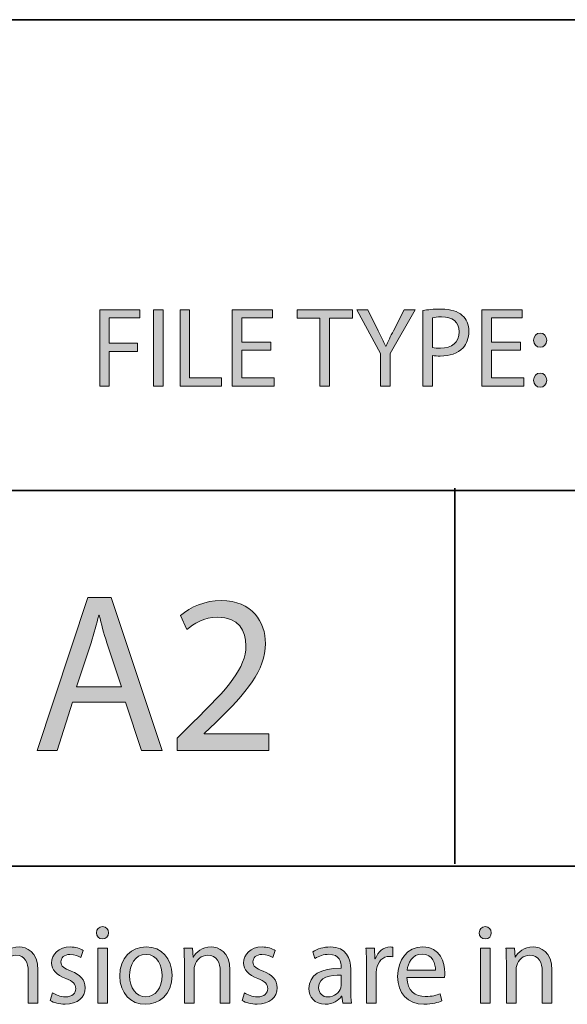
# Model space of a CAD drawing. Units: millimetres. Extents: x 79 to 594, y 0 to 400.
# Drawn here: x 551 to 569, y 2 to 34 of the extents above; entities that cross this region are included whole.
import ezdxf

# ---------------------------------------------------------------- set-up
doc = ezdxf.new("R2010")
doc.units = ezdxf.units.MM
doc.header["$MEASUREMENT"] = 0
doc.layers.add('Layer 1', color=7, linetype='Continuous', lineweight=0)

# ---------------------------------------------------------------- blocks, each defined once
blk = doc.blocks.new('Block_1')
at = {"layer": 'Layer 1', "true_color": 0x000000, "transparency": 33554687}
h = blk.add_hatch(color=18, dxfattribs=at)
h.dxf.hatch_style = 2
edge = h.paths.add_edge_path()
edge.add_spline(control_points=[(553.776, 2.238), (553.776, 2.238), (553.776, 3.986), (553.776, 3.986), (553.776, 3.986), (554.086, 3.986), (554.086, 3.986), (554.086, 3.986), (554.086, 2.238), (554.086, 2.238), (554.086, 2.238), (553.776, 2.238), (553.776, 2.238)], knot_values=[0, 0, 0, 0, 1, 1, 1, 2, 2, 2, 3, 3, 3, 4, 4, 4, 4], degree=3, periodic=0)
edge = h.paths.add_edge_path()
edge.add_spline(control_points=[(554.121, 4.477), (554.125, 4.369), (554.047, 4.282), (553.924, 4.282), (553.814, 4.282), (553.737, 4.369), (553.737, 4.477), (553.737, 4.589), (553.818, 4.676), (553.931, 4.676), (554.047, 4.676), (554.121, 4.589), (554.121, 4.477)], knot_values=[0, 0, 0, 0, 1, 1, 1, 2, 2, 2, 3, 3, 3, 4, 4, 4, 4], degree=3, periodic=0)
h = blk.add_hatch(color=18, dxfattribs=at)
h.dxf.hatch_style = 2
edge = h.paths.add_edge_path()
edge.add_spline(control_points=[(565.974, 2.238), (565.974, 2.238), (565.974, 3.986), (565.974, 3.986), (565.974, 3.986), (566.285, 3.986), (566.285, 3.986), (566.285, 3.986), (566.285, 2.238), (566.285, 2.238), (566.285, 2.238), (565.974, 2.238), (565.974, 2.238)], knot_values=[0, 0, 0, 0, 1, 1, 1, 2, 2, 2, 3, 3, 3, 4, 4, 4, 4], degree=3, periodic=0)
edge = h.paths.add_edge_path()
edge.add_spline(control_points=[(566.32, 4.477), (566.324, 4.369), (566.246, 4.282), (566.123, 4.282), (566.013, 4.282), (565.936, 4.369), (565.936, 4.477), (565.936, 4.589), (566.017, 4.676), (566.13, 4.676), (566.246, 4.676), (566.32, 4.589), (566.32, 4.477)], knot_values=[0, 0, 0, 0, 1, 1, 1, 2, 2, 2, 3, 3, 3, 4, 4, 4, 4], degree=3, periodic=0)
h = blk.add_hatch(color=18, dxfattribs=at)
h.dxf.hatch_style = 2
edge = h.paths.add_edge_path()
edge.add_spline(control_points=[(550.421, 3.513), (550.421, 3.693), (550.417, 3.841), (550.407, 3.986), (550.407, 3.986), (550.682, 3.986), (550.682, 3.986), (550.682, 3.986), (550.699, 3.697), (550.699, 3.697), (550.699, 3.697), (550.706, 3.697), (550.706, 3.697), (550.791, 3.863), (550.989, 4.026), (551.27, 4.026), (551.507, 4.026), (551.873, 3.881), (551.873, 3.281), (551.873, 3.281), (551.873, 2.238), (551.873, 2.238), (551.873, 2.238), (551.563, 2.238), (551.563, 2.238), (551.563, 2.238), (551.563, 3.245), (551.563, 3.245), (551.563, 3.527), (551.461, 3.762), (551.168, 3.762), (550.964, 3.762), (550.805, 3.614), (550.752, 3.437), (550.738, 3.397), (550.731, 3.343), (550.731, 3.289), (550.731, 3.289), (550.731, 2.238), (550.731, 2.238), (550.731, 2.238), (550.421, 2.238), (550.421, 2.238), (550.421, 2.238), (550.421, 3.513), (550.421, 3.513)], knot_values=[0, 0, 0, 0, 1, 1, 1, 2, 2, 2, 3, 3, 3, 4, 4, 4, 5, 5, 5, 6, 6, 6, 7, 7, 7, 8, 8, 8, 9, 9, 9, 10, 10, 10, 11, 11, 11, 12, 12, 12, 13, 13, 13, 14, 14, 14, 15, 15, 15, 15], degree=3, periodic=0)
h = blk.add_hatch(color=18, dxfattribs=at)
h.dxf.hatch_style = 2
edge = h.paths.add_edge_path()
edge.add_spline(control_points=[(552.336, 2.563), (552.428, 2.501), (552.59, 2.436), (552.745, 2.436), (552.971, 2.436), (553.077, 2.552), (553.077, 2.696), (553.077, 2.848), (552.988, 2.931), (552.759, 3.018), (552.453, 3.13), (552.308, 3.303), (552.308, 3.513), (552.308, 3.794), (552.53, 4.026), (552.897, 4.026), (553.07, 4.026), (553.221, 3.975), (553.316, 3.917), (553.316, 3.917), (553.239, 3.686), (553.239, 3.686), (553.172, 3.729), (553.048, 3.787), (552.89, 3.787), (552.707, 3.787), (552.604, 3.679), (552.604, 3.549), (552.604, 3.404), (552.707, 3.339), (552.929, 3.253), (553.225, 3.137), (553.376, 2.985), (553.376, 2.725), (553.376, 2.418), (553.144, 2.201), (552.738, 2.201), (552.551, 2.201), (552.379, 2.248), (552.259, 2.321), (552.259, 2.321), (552.336, 2.563), (552.336, 2.563)], knot_values=[0, 0, 0, 0, 1, 1, 1, 2, 2, 2, 3, 3, 3, 4, 4, 4, 5, 5, 5, 6, 6, 6, 7, 7, 7, 8, 8, 8, 9, 9, 9, 10, 10, 10, 11, 11, 11, 12, 12, 12, 13, 13, 13, 14, 14, 14, 14], degree=3, periodic=0)
h = blk.add_hatch(color=18, dxfattribs=at)
h.dxf.hatch_style = 2
edge = h.paths.add_edge_path()
edge.add_spline(control_points=[(554.792, 3.108), (554.792, 2.725), (555.007, 2.436), (555.31, 2.436), (555.606, 2.436), (555.828, 2.722), (555.828, 3.115), (555.828, 3.411), (555.684, 3.787), (555.317, 3.787), (554.95, 3.787), (554.792, 3.44), (554.792, 3.108)], knot_values=[0, 0, 0, 0, 1, 1, 1, 2, 2, 2, 3, 3, 3, 4, 4, 4, 4], degree=3, periodic=0)
edge = h.paths.add_edge_path()
edge.add_spline(control_points=[(556.146, 3.126), (556.146, 2.479), (555.708, 2.198), (555.296, 2.198), (554.834, 2.198), (554.478, 2.545), (554.478, 3.097), (554.478, 3.682), (554.852, 4.026), (555.324, 4.026), (555.814, 4.026), (556.146, 3.661), (556.146, 3.126)], knot_values=[0, 0, 0, 0, 1, 1, 1, 2, 2, 2, 3, 3, 3, 4, 4, 4, 4], degree=3, periodic=0)
h = blk.add_hatch(color=18, dxfattribs=at)
h.dxf.hatch_style = 2
edge = h.paths.add_edge_path()
edge.add_spline(control_points=[(556.538, 3.513), (556.538, 3.693), (556.535, 3.841), (556.524, 3.986), (556.524, 3.986), (556.799, 3.986), (556.799, 3.986), (556.799, 3.986), (556.816, 3.697), (556.816, 3.697), (556.816, 3.697), (556.824, 3.697), (556.824, 3.697), (556.908, 3.863), (557.106, 4.026), (557.388, 4.026), (557.624, 4.026), (557.99, 3.881), (557.99, 3.281), (557.99, 3.281), (557.99, 2.238), (557.99, 2.238), (557.99, 2.238), (557.68, 2.238), (557.68, 2.238), (557.68, 2.238), (557.68, 3.245), (557.68, 3.245), (557.68, 3.527), (557.578, 3.762), (557.286, 3.762), (557.081, 3.762), (556.922, 3.614), (556.869, 3.437), (556.855, 3.397), (556.848, 3.343), (556.848, 3.289), (556.848, 3.289), (556.848, 2.238), (556.848, 2.238), (556.848, 2.238), (556.538, 2.238), (556.538, 2.238), (556.538, 2.238), (556.538, 3.513), (556.538, 3.513)], knot_values=[0, 0, 0, 0, 1, 1, 1, 2, 2, 2, 3, 3, 3, 4, 4, 4, 5, 5, 5, 6, 6, 6, 7, 7, 7, 8, 8, 8, 9, 9, 9, 10, 10, 10, 11, 11, 11, 12, 12, 12, 13, 13, 13, 14, 14, 14, 15, 15, 15, 15], degree=3, periodic=0)
h = blk.add_hatch(color=18, dxfattribs=at)
h.dxf.hatch_style = 2
edge = h.paths.add_edge_path()
edge.add_spline(control_points=[(558.453, 2.563), (558.545, 2.501), (558.707, 2.436), (558.862, 2.436), (559.088, 2.436), (559.194, 2.552), (559.194, 2.696), (559.194, 2.848), (559.106, 2.931), (558.876, 3.018), (558.57, 3.13), (558.425, 3.303), (558.425, 3.513), (558.425, 3.794), (558.647, 4.026), (559.014, 4.026), (559.187, 4.026), (559.338, 3.975), (559.434, 3.917), (559.434, 3.917), (559.356, 3.686), (559.356, 3.686), (559.289, 3.729), (559.166, 3.787), (559.007, 3.787), (558.824, 3.787), (558.721, 3.679), (558.721, 3.549), (558.721, 3.404), (558.824, 3.339), (559.046, 3.253), (559.342, 3.137), (559.493, 2.985), (559.493, 2.725), (559.493, 2.418), (559.261, 2.201), (558.855, 2.201), (558.668, 2.201), (558.496, 2.248), (558.376, 2.321), (558.376, 2.321), (558.453, 2.563), (558.453, 2.563)], knot_values=[0, 0, 0, 0, 1, 1, 1, 2, 2, 2, 3, 3, 3, 4, 4, 4, 5, 5, 5, 6, 6, 6, 7, 7, 7, 8, 8, 8, 9, 9, 9, 10, 10, 10, 11, 11, 11, 12, 12, 12, 13, 13, 13, 14, 14, 14, 14], degree=3, periodic=0)
h = blk.add_hatch(color=18, dxfattribs=at)
h.dxf.hatch_style = 2
edge = h.paths.add_edge_path()
edge.add_spline(control_points=[(561.54, 3.13), (561.201, 3.137), (560.817, 3.075), (560.817, 2.736), (560.817, 2.53), (560.951, 2.433), (561.11, 2.433), (561.332, 2.433), (561.473, 2.577), (561.522, 2.725), (561.533, 2.758), (561.54, 2.794), (561.54, 2.826), (561.54, 2.826), (561.54, 3.13), (561.54, 3.13)], knot_values=[0, 0, 0, 0, 1, 1, 1, 2, 2, 2, 3, 3, 3, 4, 4, 4, 5, 5, 5, 5], degree=3, periodic=0)
edge = h.paths.add_edge_path()
edge.add_spline(control_points=[(561.586, 2.238), (561.586, 2.238), (561.561, 2.458), (561.561, 2.458), (561.561, 2.458), (561.55, 2.458), (561.55, 2.458), (561.455, 2.321), (561.272, 2.198), (561.029, 2.198), (560.683, 2.198), (560.507, 2.447), (560.507, 2.7), (560.507, 3.123), (560.873, 3.354), (561.533, 3.35), (561.533, 3.35), (561.533, 3.386), (561.533, 3.386), (561.533, 3.531), (561.494, 3.791), (561.145, 3.791), (560.986, 3.791), (560.821, 3.74), (560.701, 3.661), (560.701, 3.661), (560.63, 3.87), (560.63, 3.87), (560.771, 3.964), (560.976, 4.026), (561.191, 4.026), (561.712, 4.026), (561.84, 3.661), (561.84, 3.31), (561.84, 3.31), (561.84, 2.657), (561.84, 2.657), (561.84, 2.505), (561.846, 2.357), (561.868, 2.238), (561.868, 2.238), (561.586, 2.238), (561.586, 2.238)], knot_values=[0, 0, 0, 0, 1, 1, 1, 2, 2, 2, 3, 3, 3, 4, 4, 4, 5, 5, 5, 6, 6, 6, 7, 7, 7, 8, 8, 8, 9, 9, 9, 10, 10, 10, 11, 11, 11, 12, 12, 12, 13, 13, 13, 14, 14, 14, 14], degree=3, periodic=0)
h = blk.add_hatch(color=18, dxfattribs=at)
h.dxf.hatch_style = 2
edge = h.paths.add_edge_path()
edge.add_spline(control_points=[(562.341, 3.44), (562.341, 3.646), (562.337, 3.823), (562.327, 3.986), (562.327, 3.986), (562.598, 3.986), (562.598, 3.986), (562.598, 3.986), (562.609, 3.642), (562.609, 3.642), (562.609, 3.642), (562.623, 3.642), (562.623, 3.642), (562.701, 3.877), (562.888, 4.026), (563.096, 4.026), (563.131, 4.026), (563.156, 4.022), (563.184, 4.015), (563.184, 4.015), (563.184, 3.715), (563.184, 3.715), (563.152, 3.722), (563.12, 3.726), (563.078, 3.726), (562.859, 3.726), (562.704, 3.556), (562.662, 3.318), (562.655, 3.274), (562.648, 3.224), (562.648, 3.169), (562.648, 3.169), (562.648, 2.238), (562.648, 2.238), (562.648, 2.238), (562.341, 2.238), (562.341, 2.238), (562.341, 2.238), (562.341, 3.44), (562.341, 3.44)], knot_values=[0, 0, 0, 0, 1, 1, 1, 2, 2, 2, 3, 3, 3, 4, 4, 4, 5, 5, 5, 6, 6, 6, 7, 7, 7, 8, 8, 8, 9, 9, 9, 10, 10, 10, 11, 11, 11, 12, 12, 12, 13, 13, 13, 13], degree=3, periodic=0)
h = blk.add_hatch(color=18, dxfattribs=at)
h.dxf.hatch_style = 2
edge = h.paths.add_edge_path()
edge.add_spline(control_points=[(564.542, 3.281), (564.545, 3.484), (564.461, 3.798), (564.112, 3.798), (563.798, 3.798), (563.66, 3.502), (563.636, 3.281), (563.636, 3.281), (564.542, 3.281), (564.542, 3.281)], knot_values=[0, 0, 0, 0, 1, 1, 1, 2, 2, 2, 3, 3, 3, 3], degree=3, periodic=0)
edge = h.paths.add_edge_path()
edge.add_spline(control_points=[(563.632, 3.054), (563.639, 2.624), (563.907, 2.447), (564.217, 2.447), (564.44, 2.447), (564.573, 2.487), (564.69, 2.537), (564.69, 2.537), (564.743, 2.31), (564.743, 2.31), (564.633, 2.259), (564.447, 2.201), (564.175, 2.201), (563.65, 2.201), (563.336, 2.556), (563.336, 3.083), (563.336, 3.61), (563.639, 4.026), (564.136, 4.026), (564.693, 4.026), (564.841, 3.523), (564.841, 3.202), (564.841, 3.137), (564.834, 3.086), (564.831, 3.054), (564.831, 3.054), (563.632, 3.054), (563.632, 3.054)], knot_values=[0, 0, 0, 0, 1, 1, 1, 2, 2, 2, 3, 3, 3, 4, 4, 4, 5, 5, 5, 6, 6, 6, 7, 7, 7, 8, 8, 8, 9, 9, 9, 9], degree=3, periodic=0)
h = blk.add_hatch(color=18, dxfattribs=at)
h.dxf.hatch_style = 2
edge = h.paths.add_edge_path()
edge.add_spline(control_points=[(566.8, 3.513), (566.8, 3.693), (566.796, 3.841), (566.786, 3.986), (566.786, 3.986), (567.061, 3.986), (567.061, 3.986), (567.061, 3.986), (567.079, 3.697), (567.079, 3.697), (567.079, 3.697), (567.085, 3.697), (567.085, 3.697), (567.17, 3.863), (567.368, 4.026), (567.65, 4.026), (567.886, 4.026), (568.253, 3.881), (568.253, 3.281), (568.253, 3.281), (568.253, 2.238), (568.253, 2.238), (568.253, 2.238), (567.942, 2.238), (567.942, 2.238), (567.942, 2.238), (567.942, 3.245), (567.942, 3.245), (567.942, 3.527), (567.84, 3.762), (567.547, 3.762), (567.343, 3.762), (567.184, 3.614), (567.131, 3.437), (567.117, 3.397), (567.11, 3.343), (567.11, 3.289), (567.11, 3.289), (567.11, 2.238), (567.11, 2.238), (567.11, 2.238), (566.8, 2.238), (566.8, 2.238), (566.8, 2.238), (566.8, 3.513), (566.8, 3.513)], knot_values=[0, 0, 0, 0, 1, 1, 1, 2, 2, 2, 3, 3, 3, 4, 4, 4, 5, 5, 5, 6, 6, 6, 7, 7, 7, 8, 8, 8, 9, 9, 9, 10, 10, 10, 11, 11, 11, 12, 12, 12, 13, 13, 13, 14, 14, 14, 15, 15, 15, 15], degree=3, periodic=0)
at = {"layer": 'Layer 1'}
for points, knots in [([(554.121, 4.477), (554.125, 4.369), (554.047, 4.282), (553.924, 4.282), (553.814, 4.282), (553.737, 4.369), (553.737, 4.477), (553.737, 4.589), (553.818, 4.676), (553.931, 4.676), (554.047, 4.676), (554.121, 4.589), (554.121, 4.477)], [0, 0, 0, 0, 1, 1, 1, 2, 2, 2, 3, 3, 3, 4, 4, 4, 4]), ([(566.32, 4.477), (566.324, 4.369), (566.246, 4.282), (566.123, 4.282), (566.013, 4.282), (565.936, 4.369), (565.936, 4.477), (565.936, 4.589), (566.017, 4.676), (566.13, 4.676), (566.246, 4.676), (566.32, 4.589), (566.32, 4.477)], [0, 0, 0, 0, 1, 1, 1, 2, 2, 2, 3, 3, 3, 4, 4, 4, 4]), ([(550.421, 3.513), (550.421, 3.693), (550.417, 3.841), (550.407, 3.986), (550.407, 3.986), (550.682, 3.986), (550.682, 3.986), (550.682, 3.986), (550.699, 3.697), (550.699, 3.697), (550.699, 3.697), (550.706, 3.697), (550.706, 3.697), (550.791, 3.863), (550.989, 4.026), (551.27, 4.026), (551.507, 4.026), (551.873, 3.881), (551.873, 3.281), (551.873, 3.281), (551.873, 2.238), (551.873, 2.238), (551.873, 2.238), (551.563, 2.238), (551.563, 2.238), (551.563, 2.238), (551.563, 3.245), (551.563, 3.245), (551.563, 3.527), (551.461, 3.762), (551.168, 3.762), (550.964, 3.762), (550.805, 3.614), (550.752, 3.437), (550.738, 3.397), (550.731, 3.343), (550.731, 3.289), (550.731, 3.289), (550.731, 2.238), (550.731, 2.238), (550.731, 2.238), (550.421, 2.238), (550.421, 2.238), (550.421, 2.238), (550.421, 3.513), (550.421, 3.513)], [0, 0, 0, 0, 1, 1, 1, 2, 2, 2, 3, 3, 3, 4, 4, 4, 5, 5, 5, 6, 6, 6, 7, 7, 7, 8, 8, 8, 9, 9, 9, 10, 10, 10, 11, 11, 11, 12, 12, 12, 13, 13, 13, 14, 14, 14, 15, 15, 15, 15]), ([(552.336, 2.563), (552.428, 2.501), (552.59, 2.436), (552.745, 2.436), (552.971, 2.436), (553.077, 2.552), (553.077, 2.696), (553.077, 2.848), (552.988, 2.931), (552.759, 3.018), (552.453, 3.13), (552.308, 3.303), (552.308, 3.513), (552.308, 3.794), (552.53, 4.026), (552.897, 4.026), (553.07, 4.026), (553.221, 3.975), (553.316, 3.917), (553.316, 3.917), (553.239, 3.686), (553.239, 3.686), (553.172, 3.729), (553.048, 3.787), (552.89, 3.787), (552.707, 3.787), (552.604, 3.679), (552.604, 3.549), (552.604, 3.404), (552.707, 3.339), (552.929, 3.253), (553.225, 3.137), (553.376, 2.985), (553.376, 2.725), (553.376, 2.418), (553.144, 2.201), (552.738, 2.201), (552.551, 2.201), (552.379, 2.248), (552.259, 2.321), (552.259, 2.321), (552.336, 2.563), (552.336, 2.563)], [0, 0, 0, 0, 1, 1, 1, 2, 2, 2, 3, 3, 3, 4, 4, 4, 5, 5, 5, 6, 6, 6, 7, 7, 7, 8, 8, 8, 9, 9, 9, 10, 10, 10, 11, 11, 11, 12, 12, 12, 13, 13, 13, 14, 14, 14, 14]), ([(553.776, 2.238), (553.776, 2.238), (553.776, 3.986), (553.776, 3.986), (553.776, 3.986), (554.086, 3.986), (554.086, 3.986), (554.086, 3.986), (554.086, 2.238), (554.086, 2.238), (554.086, 2.238), (553.776, 2.238), (553.776, 2.238)], [0, 0, 0, 0, 1, 1, 1, 2, 2, 2, 3, 3, 3, 4, 4, 4, 4]), ([(556.146, 3.126), (556.146, 2.479), (555.708, 2.198), (555.296, 2.198), (554.834, 2.198), (554.478, 2.545), (554.478, 3.097), (554.478, 3.682), (554.852, 4.026), (555.324, 4.026), (555.814, 4.026), (556.146, 3.661), (556.146, 3.126)], [0, 0, 0, 0, 1, 1, 1, 2, 2, 2, 3, 3, 3, 4, 4, 4, 4]), ([(554.792, 3.108), (554.792, 2.725), (555.007, 2.436), (555.31, 2.436), (555.606, 2.436), (555.828, 2.722), (555.828, 3.115), (555.828, 3.411), (555.684, 3.787), (555.317, 3.787), (554.95, 3.787), (554.792, 3.44), (554.792, 3.108)], [0, 0, 0, 0, 1, 1, 1, 2, 2, 2, 3, 3, 3, 4, 4, 4, 4]), ([(556.538, 3.513), (556.538, 3.693), (556.535, 3.841), (556.524, 3.986), (556.524, 3.986), (556.799, 3.986), (556.799, 3.986), (556.799, 3.986), (556.816, 3.697), (556.816, 3.697), (556.816, 3.697), (556.824, 3.697), (556.824, 3.697), (556.908, 3.863), (557.106, 4.026), (557.388, 4.026), (557.624, 4.026), (557.99, 3.881), (557.99, 3.281), (557.99, 3.281), (557.99, 2.238), (557.99, 2.238), (557.99, 2.238), (557.68, 2.238), (557.68, 2.238), (557.68, 2.238), (557.68, 3.245), (557.68, 3.245), (557.68, 3.527), (557.578, 3.762), (557.286, 3.762), (557.081, 3.762), (556.922, 3.614), (556.869, 3.437), (556.855, 3.397), (556.848, 3.343), (556.848, 3.289), (556.848, 3.289), (556.848, 2.238), (556.848, 2.238), (556.848, 2.238), (556.538, 2.238), (556.538, 2.238), (556.538, 2.238), (556.538, 3.513), (556.538, 3.513)], [0, 0, 0, 0, 1, 1, 1, 2, 2, 2, 3, 3, 3, 4, 4, 4, 5, 5, 5, 6, 6, 6, 7, 7, 7, 8, 8, 8, 9, 9, 9, 10, 10, 10, 11, 11, 11, 12, 12, 12, 13, 13, 13, 14, 14, 14, 15, 15, 15, 15]), ([(558.453, 2.563), (558.545, 2.501), (558.707, 2.436), (558.862, 2.436), (559.088, 2.436), (559.194, 2.552), (559.194, 2.696), (559.194, 2.848), (559.106, 2.931), (558.876, 3.018), (558.57, 3.13), (558.425, 3.303), (558.425, 3.513), (558.425, 3.794), (558.647, 4.026), (559.014, 4.026), (559.187, 4.026), (559.338, 3.975), (559.434, 3.917), (559.434, 3.917), (559.356, 3.686), (559.356, 3.686), (559.289, 3.729), (559.166, 3.787), (559.007, 3.787), (558.824, 3.787), (558.721, 3.679), (558.721, 3.549), (558.721, 3.404), (558.824, 3.339), (559.046, 3.253), (559.342, 3.137), (559.493, 2.985), (559.493, 2.725), (559.493, 2.418), (559.261, 2.201), (558.855, 2.201), (558.668, 2.201), (558.496, 2.248), (558.376, 2.321), (558.376, 2.321), (558.453, 2.563), (558.453, 2.563)], [0, 0, 0, 0, 1, 1, 1, 2, 2, 2, 3, 3, 3, 4, 4, 4, 5, 5, 5, 6, 6, 6, 7, 7, 7, 8, 8, 8, 9, 9, 9, 10, 10, 10, 11, 11, 11, 12, 12, 12, 13, 13, 13, 14, 14, 14, 14]), ([(561.586, 2.238), (561.586, 2.238), (561.561, 2.458), (561.561, 2.458), (561.561, 2.458), (561.55, 2.458), (561.55, 2.458), (561.455, 2.321), (561.272, 2.198), (561.029, 2.198), (560.683, 2.198), (560.507, 2.447), (560.507, 2.7), (560.507, 3.123), (560.873, 3.354), (561.533, 3.35), (561.533, 3.35), (561.533, 3.386), (561.533, 3.386), (561.533, 3.531), (561.494, 3.791), (561.145, 3.791), (560.986, 3.791), (560.821, 3.74), (560.701, 3.661), (560.701, 3.661), (560.63, 3.87), (560.63, 3.87), (560.771, 3.964), (560.976, 4.026), (561.191, 4.026), (561.712, 4.026), (561.84, 3.661), (561.84, 3.31), (561.84, 3.31), (561.84, 2.657), (561.84, 2.657), (561.84, 2.505), (561.846, 2.357), (561.868, 2.238), (561.868, 2.238), (561.586, 2.238), (561.586, 2.238)], [0, 0, 0, 0, 1, 1, 1, 2, 2, 2, 3, 3, 3, 4, 4, 4, 5, 5, 5, 6, 6, 6, 7, 7, 7, 8, 8, 8, 9, 9, 9, 10, 10, 10, 11, 11, 11, 12, 12, 12, 13, 13, 13, 14, 14, 14, 14]), ([(562.341, 3.44), (562.341, 3.646), (562.337, 3.823), (562.327, 3.986), (562.327, 3.986), (562.598, 3.986), (562.598, 3.986), (562.598, 3.986), (562.609, 3.642), (562.609, 3.642), (562.609, 3.642), (562.623, 3.642), (562.623, 3.642), (562.701, 3.877), (562.888, 4.026), (563.096, 4.026), (563.131, 4.026), (563.156, 4.022), (563.184, 4.015), (563.184, 4.015), (563.184, 3.715), (563.184, 3.715), (563.152, 3.722), (563.12, 3.726), (563.078, 3.726), (562.859, 3.726), (562.704, 3.556), (562.662, 3.318), (562.655, 3.274), (562.648, 3.224), (562.648, 3.169), (562.648, 3.169), (562.648, 2.238), (562.648, 2.238), (562.648, 2.238), (562.341, 2.238), (562.341, 2.238), (562.341, 2.238), (562.341, 3.44), (562.341, 3.44)], [0, 0, 0, 0, 1, 1, 1, 2, 2, 2, 3, 3, 3, 4, 4, 4, 5, 5, 5, 6, 6, 6, 7, 7, 7, 8, 8, 8, 9, 9, 9, 10, 10, 10, 11, 11, 11, 12, 12, 12, 13, 13, 13, 13]), ([(563.632, 3.054), (563.639, 2.624), (563.907, 2.447), (564.217, 2.447), (564.44, 2.447), (564.573, 2.487), (564.69, 2.537), (564.69, 2.537), (564.743, 2.31), (564.743, 2.31), (564.633, 2.259), (564.447, 2.201), (564.175, 2.201), (563.65, 2.201), (563.336, 2.556), (563.336, 3.083), (563.336, 3.61), (563.639, 4.026), (564.136, 4.026), (564.693, 4.026), (564.841, 3.523), (564.841, 3.202), (564.841, 3.137), (564.834, 3.086), (564.831, 3.054), (564.831, 3.054), (563.632, 3.054), (563.632, 3.054)], [0, 0, 0, 0, 1, 1, 1, 2, 2, 2, 3, 3, 3, 4, 4, 4, 5, 5, 5, 6, 6, 6, 7, 7, 7, 8, 8, 8, 9, 9, 9, 9]), ([(564.542, 3.281), (564.545, 3.484), (564.461, 3.798), (564.112, 3.798), (563.798, 3.798), (563.66, 3.502), (563.636, 3.281), (563.636, 3.281), (564.542, 3.281), (564.542, 3.281)], [0, 0, 0, 0, 1, 1, 1, 2, 2, 2, 3, 3, 3, 3]), ([(565.974, 2.238), (565.974, 2.238), (565.974, 3.986), (565.974, 3.986), (565.974, 3.986), (566.285, 3.986), (566.285, 3.986), (566.285, 3.986), (566.285, 2.238), (566.285, 2.238), (566.285, 2.238), (565.974, 2.238), (565.974, 2.238)], [0, 0, 0, 0, 1, 1, 1, 2, 2, 2, 3, 3, 3, 4, 4, 4, 4]), ([(566.8, 3.513), (566.8, 3.693), (566.796, 3.841), (566.786, 3.986), (566.786, 3.986), (567.061, 3.986), (567.061, 3.986), (567.061, 3.986), (567.079, 3.697), (567.079, 3.697), (567.079, 3.697), (567.085, 3.697), (567.085, 3.697), (567.17, 3.863), (567.368, 4.026), (567.65, 4.026), (567.886, 4.026), (568.253, 3.881), (568.253, 3.281), (568.253, 3.281), (568.253, 2.238), (568.253, 2.238), (568.253, 2.238), (567.942, 2.238), (567.942, 2.238), (567.942, 2.238), (567.942, 3.245), (567.942, 3.245), (567.942, 3.527), (567.84, 3.762), (567.547, 3.762), (567.343, 3.762), (567.184, 3.614), (567.131, 3.437), (567.117, 3.397), (567.11, 3.343), (567.11, 3.289), (567.11, 3.289), (567.11, 2.238), (567.11, 2.238), (567.11, 2.238), (566.8, 2.238), (566.8, 2.238), (566.8, 2.238), (566.8, 3.513), (566.8, 3.513)], [0, 0, 0, 0, 1, 1, 1, 2, 2, 2, 3, 3, 3, 4, 4, 4, 5, 5, 5, 6, 6, 6, 7, 7, 7, 8, 8, 8, 9, 9, 9, 10, 10, 10, 11, 11, 11, 12, 12, 12, 13, 13, 13, 14, 14, 14, 15, 15, 15, 15]), ([(561.54, 3.13), (561.201, 3.137), (560.817, 3.075), (560.817, 2.736), (560.817, 2.53), (560.951, 2.433), (561.11, 2.433), (561.332, 2.433), (561.473, 2.577), (561.522, 2.725), (561.533, 2.758), (561.54, 2.794), (561.54, 2.826), (561.54, 2.826), (561.54, 3.13), (561.54, 3.13)], [0, 0, 0, 0, 1, 1, 1, 2, 2, 2, 3, 3, 3, 4, 4, 4, 5, 5, 5, 5])]:
    blk.add_open_spline(points, degree=3, knots=knots, dxfattribs=at)
blk = doc.blocks.new('Block_0')
at = {"layer": 'Layer 1'}
blk.add_blockref('Block_1', (0, 0), dxfattribs=at)
blk = doc.blocks.new('Block_5')
at = {"layer": 'Layer 1', "true_color": 0x000000, "transparency": 33554687}
h = blk.add_hatch(color=18, dxfattribs=at)
h.dxf.hatch_style = 2
edge = h.paths.add_edge_path()
edge.add_spline(control_points=[(554.535, 12.311), (554.535, 12.311), (554.07, 13.713), (554.07, 13.713), (553.964, 14.03), (553.893, 14.32), (553.823, 14.601), (553.823, 14.601), (553.809, 14.601), (553.809, 14.601), (553.738, 14.312), (553.66, 14.016), (553.569, 13.72), (553.569, 13.72), (553.103, 12.311), (553.103, 12.311), (553.103, 12.311), (554.535, 12.311), (554.535, 12.311)], knot_values=[0, 0, 0, 0, 1, 1, 1, 2, 2, 2, 3, 3, 3, 4, 4, 4, 5, 5, 5, 6, 6, 6, 6], degree=3, periodic=0)
edge = h.paths.add_edge_path()
edge.add_spline(control_points=[(552.976, 11.82), (552.976, 11.82), (552.482, 10.288), (552.482, 10.288), (552.482, 10.288), (551.847, 10.288), (551.847, 10.288), (551.847, 10.288), (553.463, 15.157), (553.463, 15.157), (553.463, 15.157), (554.204, 15.157), (554.204, 15.157), (554.204, 15.157), (555.827, 10.288), (555.827, 10.288), (555.827, 10.288), (555.171, 10.288), (555.171, 10.288), (555.171, 10.288), (554.662, 11.82), (554.662, 11.82), (554.662, 11.82), (552.976, 11.82), (552.976, 11.82)], knot_values=[0, 0, 0, 0, 1, 1, 1, 2, 2, 2, 3, 3, 3, 4, 4, 4, 5, 5, 5, 6, 6, 6, 7, 7, 7, 8, 8, 8, 8], degree=3, periodic=0)
h = blk.add_hatch(color=18, dxfattribs=at)
h.dxf.hatch_style = 2
edge = h.paths.add_edge_path()
edge.add_spline(control_points=[(556.306, 10.288), (556.306, 10.288), (556.306, 10.678), (556.306, 10.678), (556.306, 10.678), (556.793, 11.162), (556.793, 11.162), (557.964, 12.304), (558.494, 12.911), (558.501, 13.619), (558.501, 14.096), (558.275, 14.536), (557.59, 14.536), (557.174, 14.536), (556.828, 14.32), (556.616, 14.139), (556.616, 14.139), (556.419, 14.587), (556.419, 14.587), (556.736, 14.861), (557.188, 15.063), (557.717, 15.063), (558.705, 15.063), (559.122, 14.37), (559.122, 13.698), (559.122, 12.831), (558.508, 12.131), (557.541, 11.177), (557.541, 11.177), (557.174, 10.83), (557.174, 10.83), (557.174, 10.83), (557.174, 10.816), (557.174, 10.816), (557.174, 10.816), (559.235, 10.816), (559.235, 10.816), (559.235, 10.816), (559.235, 10.288), (559.235, 10.288), (559.235, 10.288), (556.306, 10.288), (556.306, 10.288)], knot_values=[0, 0, 0, 0, 1, 1, 1, 2, 2, 2, 3, 3, 3, 4, 4, 4, 5, 5, 5, 6, 6, 6, 7, 7, 7, 8, 8, 8, 9, 9, 9, 10, 10, 10, 11, 11, 11, 12, 12, 12, 13, 13, 13, 14, 14, 14, 14], degree=3, periodic=0)
at = {"layer": 'Layer 1'}
for points, knots in [([(552.976, 11.82), (552.976, 11.82), (552.482, 10.288), (552.482, 10.288), (552.482, 10.288), (551.847, 10.288), (551.847, 10.288), (551.847, 10.288), (553.463, 15.157), (553.463, 15.157), (553.463, 15.157), (554.204, 15.157), (554.204, 15.157), (554.204, 15.157), (555.827, 10.288), (555.827, 10.288), (555.827, 10.288), (555.171, 10.288), (555.171, 10.288), (555.171, 10.288), (554.662, 11.82), (554.662, 11.82), (554.662, 11.82), (552.976, 11.82), (552.976, 11.82)], [0, 0, 0, 0, 1, 1, 1, 2, 2, 2, 3, 3, 3, 4, 4, 4, 5, 5, 5, 6, 6, 6, 7, 7, 7, 8, 8, 8, 8]), ([(556.306, 10.288), (556.306, 10.288), (556.306, 10.678), (556.306, 10.678), (556.306, 10.678), (556.793, 11.162), (556.793, 11.162), (557.964, 12.304), (558.494, 12.911), (558.501, 13.619), (558.501, 14.096), (558.275, 14.536), (557.59, 14.536), (557.174, 14.536), (556.828, 14.32), (556.616, 14.139), (556.616, 14.139), (556.419, 14.587), (556.419, 14.587), (556.736, 14.861), (557.188, 15.063), (557.717, 15.063), (558.705, 15.063), (559.122, 14.37), (559.122, 13.698), (559.122, 12.831), (558.508, 12.131), (557.541, 11.177), (557.541, 11.177), (557.174, 10.83), (557.174, 10.83), (557.174, 10.83), (557.174, 10.816), (557.174, 10.816), (557.174, 10.816), (559.235, 10.816), (559.235, 10.816), (559.235, 10.816), (559.235, 10.288), (559.235, 10.288), (559.235, 10.288), (556.306, 10.288), (556.306, 10.288)], [0, 0, 0, 0, 1, 1, 1, 2, 2, 2, 3, 3, 3, 4, 4, 4, 5, 5, 5, 6, 6, 6, 7, 7, 7, 8, 8, 8, 9, 9, 9, 10, 10, 10, 11, 11, 11, 12, 12, 12, 13, 13, 13, 14, 14, 14, 14]), ([(554.535, 12.311), (554.535, 12.311), (554.07, 13.713), (554.07, 13.713), (553.964, 14.03), (553.893, 14.32), (553.823, 14.601), (553.823, 14.601), (553.809, 14.601), (553.809, 14.601), (553.738, 14.312), (553.66, 14.016), (553.569, 13.72), (553.569, 13.72), (553.103, 12.311), (553.103, 12.311), (553.103, 12.311), (554.535, 12.311), (554.535, 12.311)], [0, 0, 0, 0, 1, 1, 1, 2, 2, 2, 3, 3, 3, 4, 4, 4, 5, 5, 5, 6, 6, 6, 6])]:
    blk.add_open_spline(points, degree=3, knots=knots, dxfattribs=at)
blk = doc.blocks.new('Block_4')
at = {"layer": 'Layer 1'}
blk.add_blockref('Block_5', (0, 0), dxfattribs=at)
blk = doc.blocks.new('Block_37')
at = {"layer": 'Layer 1', "true_color": 0x000000, "transparency": 33554687}
h = blk.add_hatch(color=18, dxfattribs=at)
h.dxf.hatch_style = 2
edge = h.paths.add_edge_path()
edge.add_spline(control_points=[(553.839, 24.331), (553.839, 24.331), (555.119, 24.331), (555.119, 24.331), (555.119, 24.331), (555.119, 24.068), (555.119, 24.068), (555.119, 24.068), (554.146, 24.068), (554.146, 24.068), (554.146, 24.068), (554.146, 23.259), (554.146, 23.259), (554.146, 23.259), (555.045, 23.259), (555.045, 23.259), (555.045, 23.259), (555.045, 22.999), (555.045, 22.999), (555.045, 22.999), (554.146, 22.999), (554.146, 22.999), (554.146, 22.999), (554.146, 21.897), (554.146, 21.897), (554.146, 21.897), (553.839, 21.897), (553.839, 21.897), (553.839, 21.897), (553.839, 24.331), (553.839, 24.331)], knot_values=[0, 0, 0, 0, 1, 1, 1, 2, 2, 2, 3, 3, 3, 4, 4, 4, 5, 5, 5, 6, 6, 6, 7, 7, 7, 8, 8, 8, 9, 9, 9, 10, 10, 10, 10], degree=3, periodic=0)
h = blk.add_hatch(color=18, dxfattribs=at)
h.dxf.hatch_style = 2
edge = h.paths.add_edge_path()
edge.add_spline(control_points=[(555.864, 24.331), (555.864, 24.331), (555.864, 21.897), (555.864, 21.897), (555.864, 21.897), (555.557, 21.897), (555.557, 21.897), (555.557, 21.897), (555.557, 24.331), (555.557, 24.331), (555.557, 24.331), (555.864, 24.331), (555.864, 24.331)], knot_values=[0, 0, 0, 0, 1, 1, 1, 2, 2, 2, 3, 3, 3, 4, 4, 4, 4], degree=3, periodic=0)
h = blk.add_hatch(color=18, dxfattribs=at)
h.dxf.hatch_style = 2
edge = h.paths.add_edge_path()
edge.add_spline(control_points=[(556.4, 24.331), (556.4, 24.331), (556.707, 24.331), (556.707, 24.331), (556.707, 24.331), (556.707, 22.161), (556.707, 22.161), (556.707, 22.161), (557.722, 22.161), (557.722, 22.161), (557.722, 22.161), (557.722, 21.897), (557.722, 21.897), (557.722, 21.897), (556.4, 21.897), (556.4, 21.897), (556.4, 21.897), (556.4, 24.331), (556.4, 24.331)], knot_values=[0, 0, 0, 0, 1, 1, 1, 2, 2, 2, 3, 3, 3, 4, 4, 4, 5, 5, 5, 6, 6, 6, 6], degree=3, periodic=0)
h = blk.add_hatch(color=18, dxfattribs=at)
h.dxf.hatch_style = 2
edge = h.paths.add_edge_path()
edge.add_spline(control_points=[(559.296, 23.038), (559.296, 23.038), (558.372, 23.038), (558.372, 23.038), (558.372, 23.038), (558.372, 22.161), (558.372, 22.161), (558.372, 22.161), (559.402, 22.161), (559.402, 22.161), (559.402, 22.161), (559.402, 21.897), (559.402, 21.897), (559.402, 21.897), (558.065, 21.897), (558.065, 21.897), (558.065, 21.897), (558.065, 24.331), (558.065, 24.331), (558.065, 24.331), (559.348, 24.331), (559.348, 24.331), (559.348, 24.331), (559.348, 24.068), (559.348, 24.068), (559.348, 24.068), (558.372, 24.068), (558.372, 24.068), (558.372, 24.068), (558.372, 23.298), (558.372, 23.298), (558.372, 23.298), (559.296, 23.298), (559.296, 23.298), (559.296, 23.298), (559.296, 23.038), (559.296, 23.038)], knot_values=[0, 0, 0, 0, 1, 1, 1, 2, 2, 2, 3, 3, 3, 4, 4, 4, 5, 5, 5, 6, 6, 6, 7, 7, 7, 8, 8, 8, 9, 9, 9, 10, 10, 10, 11, 11, 11, 12, 12, 12, 12], degree=3, periodic=0)
h = blk.add_hatch(color=18, dxfattribs=at)
h.dxf.hatch_style = 2
edge = h.paths.add_edge_path()
edge.add_spline(control_points=[(560.855, 24.064), (560.855, 24.064), (560.133, 24.064), (560.133, 24.064), (560.133, 24.064), (560.133, 24.331), (560.133, 24.331), (560.133, 24.331), (561.892, 24.331), (561.892, 24.331), (561.892, 24.331), (561.892, 24.064), (561.892, 24.064), (561.892, 24.064), (561.166, 24.064), (561.166, 24.064), (561.166, 24.064), (561.166, 21.897), (561.166, 21.897), (561.166, 21.897), (560.855, 21.897), (560.855, 21.897), (560.855, 21.897), (560.855, 24.064), (560.855, 24.064)], knot_values=[0, 0, 0, 0, 1, 1, 1, 2, 2, 2, 3, 3, 3, 4, 4, 4, 5, 5, 5, 6, 6, 6, 7, 7, 7, 8, 8, 8, 8], degree=3, periodic=0)
h = blk.add_hatch(color=18, dxfattribs=at)
h.dxf.hatch_style = 2
edge = h.paths.add_edge_path()
edge.add_spline(control_points=[(562.785, 21.897), (562.785, 21.897), (562.785, 22.93), (562.785, 22.93), (562.785, 22.93), (562.034, 24.331), (562.034, 24.331), (562.034, 24.331), (562.383, 24.331), (562.383, 24.331), (562.383, 24.331), (562.718, 23.66), (562.718, 23.66), (562.81, 23.476), (562.88, 23.327), (562.954, 23.158), (562.954, 23.158), (562.961, 23.158), (562.961, 23.158), (563.028, 23.316), (563.109, 23.476), (563.201, 23.66), (563.201, 23.66), (563.543, 24.331), (563.543, 24.331), (563.543, 24.331), (563.892, 24.331), (563.892, 24.331), (563.892, 24.331), (563.095, 22.934), (563.095, 22.934), (563.095, 22.934), (563.095, 21.897), (563.095, 21.897), (563.095, 21.897), (562.785, 21.897), (562.785, 21.897)], knot_values=[0, 0, 0, 0, 1, 1, 1, 2, 2, 2, 3, 3, 3, 4, 4, 4, 5, 5, 5, 6, 6, 6, 7, 7, 7, 8, 8, 8, 9, 9, 9, 10, 10, 10, 11, 11, 11, 12, 12, 12, 12], degree=3, periodic=0)
h = blk.add_hatch(color=18, dxfattribs=at)
h.dxf.hatch_style = 2
edge = h.paths.add_edge_path()
edge.add_spline(control_points=[(564.447, 23.129), (564.514, 23.111), (564.598, 23.103), (564.7, 23.103), (565.071, 23.103), (565.296, 23.287), (565.296, 23.624), (565.296, 23.945), (565.074, 24.1), (564.736, 24.1), (564.602, 24.1), (564.5, 24.089), (564.447, 24.075), (564.447, 24.075), (564.447, 23.129), (564.447, 23.129)], knot_values=[0, 0, 0, 0, 1, 1, 1, 2, 2, 2, 3, 3, 3, 4, 4, 4, 5, 5, 5, 5], degree=3, periodic=0)
edge = h.paths.add_edge_path()
edge.add_spline(control_points=[(564.14, 24.303), (564.288, 24.328), (564.482, 24.35), (564.729, 24.35), (565.032, 24.35), (565.254, 24.277), (565.395, 24.147), (565.526, 24.032), (565.603, 23.855), (565.603, 23.638), (565.603, 23.418), (565.54, 23.244), (565.42, 23.118), (565.257, 22.941), (564.993, 22.851), (564.694, 22.851), (564.602, 22.851), (564.517, 22.854), (564.447, 22.872), (564.447, 22.872), (564.447, 21.897), (564.447, 21.897), (564.447, 21.897), (564.14, 21.897), (564.14, 21.897), (564.14, 21.897), (564.14, 24.303), (564.14, 24.303)], knot_values=[0, 0, 0, 0, 1, 1, 1, 2, 2, 2, 3, 3, 3, 4, 4, 4, 5, 5, 5, 6, 6, 6, 7, 7, 7, 8, 8, 8, 9, 9, 9, 9], degree=3, periodic=0)
h = blk.add_hatch(color=18, dxfattribs=at)
h.dxf.hatch_style = 2
edge = h.paths.add_edge_path()
edge.add_spline(control_points=[(567.247, 23.038), (567.247, 23.038), (566.323, 23.038), (566.323, 23.038), (566.323, 23.038), (566.323, 22.161), (566.323, 22.161), (566.323, 22.161), (567.353, 22.161), (567.353, 22.161), (567.353, 22.161), (567.353, 21.897), (567.353, 21.897), (567.353, 21.897), (566.017, 21.897), (566.017, 21.897), (566.017, 21.897), (566.017, 24.331), (566.017, 24.331), (566.017, 24.331), (567.3, 24.331), (567.3, 24.331), (567.3, 24.331), (567.3, 24.068), (567.3, 24.068), (567.3, 24.068), (566.323, 24.068), (566.323, 24.068), (566.323, 24.068), (566.323, 23.298), (566.323, 23.298), (566.323, 23.298), (567.247, 23.298), (567.247, 23.298), (567.247, 23.298), (567.247, 23.038), (567.247, 23.038)], knot_values=[0, 0, 0, 0, 1, 1, 1, 2, 2, 2, 3, 3, 3, 4, 4, 4, 5, 5, 5, 6, 6, 6, 7, 7, 7, 8, 8, 8, 9, 9, 9, 10, 10, 10, 11, 11, 11, 12, 12, 12, 12], degree=3, periodic=0)
h = blk.add_hatch(color=18, dxfattribs=at)
h.dxf.hatch_style = 2
edge = h.paths.add_edge_path()
edge.add_spline(control_points=[(567.668, 22.081), (567.668, 22.215), (567.756, 22.309), (567.879, 22.309), (568.003, 22.309), (568.084, 22.215), (568.087, 22.081), (568.087, 21.955), (568.006, 21.857), (567.876, 21.857), (567.752, 21.857), (567.668, 21.955), (567.668, 22.081)], knot_values=[0, 0, 0, 0, 1, 1, 1, 2, 2, 2, 3, 3, 3, 4, 4, 4, 4], degree=3, periodic=0)
edge = h.paths.add_edge_path()
edge.add_spline(control_points=[(567.668, 23.356), (567.668, 23.49), (567.756, 23.584), (567.879, 23.584), (568.003, 23.584), (568.084, 23.49), (568.087, 23.356), (568.087, 23.23), (568.006, 23.132), (567.876, 23.132), (567.752, 23.132), (567.668, 23.23), (567.668, 23.356)], knot_values=[0, 0, 0, 0, 1, 1, 1, 2, 2, 2, 3, 3, 3, 4, 4, 4, 4], degree=3, periodic=0)
at = {"layer": 'Layer 1'}
for points, knots in [([(553.839, 24.331), (553.839, 24.331), (555.119, 24.331), (555.119, 24.331), (555.119, 24.331), (555.119, 24.068), (555.119, 24.068), (555.119, 24.068), (554.146, 24.068), (554.146, 24.068), (554.146, 24.068), (554.146, 23.259), (554.146, 23.259), (554.146, 23.259), (555.045, 23.259), (555.045, 23.259), (555.045, 23.259), (555.045, 22.999), (555.045, 22.999), (555.045, 22.999), (554.146, 22.999), (554.146, 22.999), (554.146, 22.999), (554.146, 21.897), (554.146, 21.897), (554.146, 21.897), (553.839, 21.897), (553.839, 21.897), (553.839, 21.897), (553.839, 24.331), (553.839, 24.331)], [0, 0, 0, 0, 1, 1, 1, 2, 2, 2, 3, 3, 3, 4, 4, 4, 5, 5, 5, 6, 6, 6, 7, 7, 7, 8, 8, 8, 9, 9, 9, 10, 10, 10, 10]), ([(555.864, 24.331), (555.864, 24.331), (555.864, 21.897), (555.864, 21.897), (555.864, 21.897), (555.557, 21.897), (555.557, 21.897), (555.557, 21.897), (555.557, 24.331), (555.557, 24.331), (555.557, 24.331), (555.864, 24.331), (555.864, 24.331)], [0, 0, 0, 0, 1, 1, 1, 2, 2, 2, 3, 3, 3, 4, 4, 4, 4]), ([(556.4, 24.331), (556.4, 24.331), (556.707, 24.331), (556.707, 24.331), (556.707, 24.331), (556.707, 22.161), (556.707, 22.161), (556.707, 22.161), (557.722, 22.161), (557.722, 22.161), (557.722, 22.161), (557.722, 21.897), (557.722, 21.897), (557.722, 21.897), (556.4, 21.897), (556.4, 21.897), (556.4, 21.897), (556.4, 24.331), (556.4, 24.331)], [0, 0, 0, 0, 1, 1, 1, 2, 2, 2, 3, 3, 3, 4, 4, 4, 5, 5, 5, 6, 6, 6, 6]), ([(559.296, 23.038), (559.296, 23.038), (558.372, 23.038), (558.372, 23.038), (558.372, 23.038), (558.372, 22.161), (558.372, 22.161), (558.372, 22.161), (559.402, 22.161), (559.402, 22.161), (559.402, 22.161), (559.402, 21.897), (559.402, 21.897), (559.402, 21.897), (558.065, 21.897), (558.065, 21.897), (558.065, 21.897), (558.065, 24.331), (558.065, 24.331), (558.065, 24.331), (559.348, 24.331), (559.348, 24.331), (559.348, 24.331), (559.348, 24.068), (559.348, 24.068), (559.348, 24.068), (558.372, 24.068), (558.372, 24.068), (558.372, 24.068), (558.372, 23.298), (558.372, 23.298), (558.372, 23.298), (559.296, 23.298), (559.296, 23.298), (559.296, 23.298), (559.296, 23.038), (559.296, 23.038)], [0, 0, 0, 0, 1, 1, 1, 2, 2, 2, 3, 3, 3, 4, 4, 4, 5, 5, 5, 6, 6, 6, 7, 7, 7, 8, 8, 8, 9, 9, 9, 10, 10, 10, 11, 11, 11, 12, 12, 12, 12]), ([(560.855, 24.064), (560.855, 24.064), (560.133, 24.064), (560.133, 24.064), (560.133, 24.064), (560.133, 24.331), (560.133, 24.331), (560.133, 24.331), (561.892, 24.331), (561.892, 24.331), (561.892, 24.331), (561.892, 24.064), (561.892, 24.064), (561.892, 24.064), (561.166, 24.064), (561.166, 24.064), (561.166, 24.064), (561.166, 21.897), (561.166, 21.897), (561.166, 21.897), (560.855, 21.897), (560.855, 21.897), (560.855, 21.897), (560.855, 24.064), (560.855, 24.064)], [0, 0, 0, 0, 1, 1, 1, 2, 2, 2, 3, 3, 3, 4, 4, 4, 5, 5, 5, 6, 6, 6, 7, 7, 7, 8, 8, 8, 8]), ([(562.785, 21.897), (562.785, 21.897), (562.785, 22.93), (562.785, 22.93), (562.785, 22.93), (562.034, 24.331), (562.034, 24.331), (562.034, 24.331), (562.383, 24.331), (562.383, 24.331), (562.383, 24.331), (562.718, 23.66), (562.718, 23.66), (562.81, 23.476), (562.88, 23.327), (562.954, 23.158), (562.954, 23.158), (562.961, 23.158), (562.961, 23.158), (563.028, 23.316), (563.109, 23.476), (563.201, 23.66), (563.201, 23.66), (563.543, 24.331), (563.543, 24.331), (563.543, 24.331), (563.892, 24.331), (563.892, 24.331), (563.892, 24.331), (563.095, 22.934), (563.095, 22.934), (563.095, 22.934), (563.095, 21.897), (563.095, 21.897), (563.095, 21.897), (562.785, 21.897), (562.785, 21.897)], [0, 0, 0, 0, 1, 1, 1, 2, 2, 2, 3, 3, 3, 4, 4, 4, 5, 5, 5, 6, 6, 6, 7, 7, 7, 8, 8, 8, 9, 9, 9, 10, 10, 10, 11, 11, 11, 12, 12, 12, 12]), ([(564.14, 24.303), (564.288, 24.328), (564.482, 24.35), (564.729, 24.35), (565.032, 24.35), (565.254, 24.277), (565.395, 24.147), (565.526, 24.032), (565.603, 23.855), (565.603, 23.638), (565.603, 23.418), (565.54, 23.244), (565.42, 23.118), (565.257, 22.941), (564.993, 22.851), (564.694, 22.851), (564.602, 22.851), (564.517, 22.854), (564.447, 22.872), (564.447, 22.872), (564.447, 21.897), (564.447, 21.897), (564.447, 21.897), (564.14, 21.897), (564.14, 21.897), (564.14, 21.897), (564.14, 24.303), (564.14, 24.303)], [0, 0, 0, 0, 1, 1, 1, 2, 2, 2, 3, 3, 3, 4, 4, 4, 5, 5, 5, 6, 6, 6, 7, 7, 7, 8, 8, 8, 9, 9, 9, 9]), ([(567.247, 23.038), (567.247, 23.038), (566.323, 23.038), (566.323, 23.038), (566.323, 23.038), (566.323, 22.161), (566.323, 22.161), (566.323, 22.161), (567.353, 22.161), (567.353, 22.161), (567.353, 22.161), (567.353, 21.897), (567.353, 21.897), (567.353, 21.897), (566.017, 21.897), (566.017, 21.897), (566.017, 21.897), (566.017, 24.331), (566.017, 24.331), (566.017, 24.331), (567.3, 24.331), (567.3, 24.331), (567.3, 24.331), (567.3, 24.068), (567.3, 24.068), (567.3, 24.068), (566.323, 24.068), (566.323, 24.068), (566.323, 24.068), (566.323, 23.298), (566.323, 23.298), (566.323, 23.298), (567.247, 23.298), (567.247, 23.298), (567.247, 23.298), (567.247, 23.038), (567.247, 23.038)], [0, 0, 0, 0, 1, 1, 1, 2, 2, 2, 3, 3, 3, 4, 4, 4, 5, 5, 5, 6, 6, 6, 7, 7, 7, 8, 8, 8, 9, 9, 9, 10, 10, 10, 11, 11, 11, 12, 12, 12, 12]), ([(564.447, 23.129), (564.514, 23.111), (564.598, 23.103), (564.7, 23.103), (565.071, 23.103), (565.296, 23.287), (565.296, 23.624), (565.296, 23.945), (565.074, 24.1), (564.736, 24.1), (564.602, 24.1), (564.5, 24.089), (564.447, 24.075), (564.447, 24.075), (564.447, 23.129), (564.447, 23.129)], [0, 0, 0, 0, 1, 1, 1, 2, 2, 2, 3, 3, 3, 4, 4, 4, 5, 5, 5, 5]), ([(567.668, 23.356), (567.668, 23.49), (567.756, 23.584), (567.879, 23.584), (568.003, 23.584), (568.084, 23.49), (568.087, 23.356), (568.087, 23.23), (568.006, 23.132), (567.876, 23.132), (567.752, 23.132), (567.668, 23.23), (567.668, 23.356)], [0, 0, 0, 0, 1, 1, 1, 2, 2, 2, 3, 3, 3, 4, 4, 4, 4]), ([(567.668, 22.081), (567.668, 22.215), (567.756, 22.309), (567.879, 22.309), (568.003, 22.309), (568.084, 22.215), (568.087, 22.081), (568.087, 21.955), (568.006, 21.857), (567.876, 21.857), (567.752, 21.857), (567.668, 21.955), (567.668, 22.081)], [0, 0, 0, 0, 1, 1, 1, 2, 2, 2, 3, 3, 3, 4, 4, 4, 4])]:
    blk.add_open_spline(points, degree=3, knots=knots, dxfattribs=at)
blk = doc.blocks.new('Block_36')
at = {"layer": 'Layer 1'}
blk.add_blockref('Block_37', (0, 0), dxfattribs=at)

msp = doc.modelspace()

# ---------------------------------------------------------------- linework, layer by layer
at = {"layer": 'Layer 1', "color": 250, "lineweight": 35, "true_color": 0x231f20}
for p, q in [((450.676, 33.57), (594, 33.57)), ((450.676, 18.574), (594, 18.574)), ((565.155, 18.646), (565.155, 6.674)), ((450.676, 6.601), (594, 6.601))]:
    msp.add_line(p, q, dxfattribs=at)

# ---------------------------------------------------------------- block references
at = {"layer": 'Layer 1'}
for name in ['Block_36', 'Block_4', 'Block_0']:
    msp.add_blockref(name, (0, 0), dxfattribs=at)

doc.saveas('drawing.dxf')
